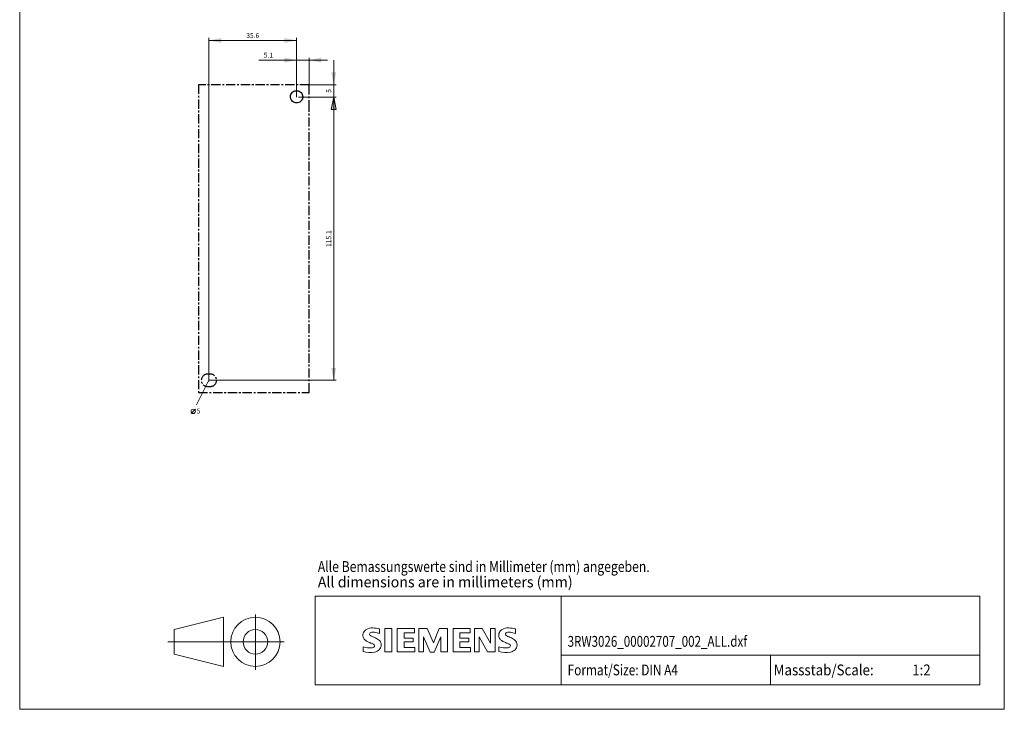
# Model space of a CAD drawing. Extents: x 101 to 501, y 119 to 659.
# Drawn here: x 101 to 501, y 119 to 399 of the extents above; entities that cross this region are included whole.
import ezdxf
from ezdxf.enums import TextEntityAlignment as Align

# ---------------------------------------------------------------- set-up
doc = ezdxf.new("R2010")
doc.units = 0
doc.header["$LTSCALE"] = 10
doc.header["$MEASUREMENT"] = 0
doc.linetypes.add('CENTER', pattern=[0.6, 0.375, -0.075, 0.075, -0.075])
for name, color, linetype in [('15000_BACK', 7, 'CONTINUOUS'), ('15100_BACK_DIM', 7, 'CONTINUOUS'), ('90000_FRAME', 7, 'CONTINUOUS'), ('91000_TIP', 7, 'CONTINUOUS')]:
    doc.layers.add(name, color=color, linetype=linetype)
doc.styles.get("Standard").update_dxf_attribs({"font": 'txt.shx'})

msp = doc.modelspace()

# ---------------------------------------------------------------- linework, layer by layer
at = {"layer": '15000_BACK', "color": 7, "linetype": 'CENTER', "lineweight": 25}
for p, q in [((218.987495, 372.799995), (173.987495, 372.799995)), ((173.987495, 372.799995), (173.987495, 247.799995)), ((218.987495, 362.799995), (218.987495, 372.799995)), ((211.390012, 368.012157), (211.450175, 368.456297)), ((211.410121, 367.564412), (211.390012, 368.012157)), ((211.450175, 368.456297), (211.588676, 368.882558)), ((211.588676, 368.882558), (211.801062, 369.277237)), ((211.801062, 369.277237), (212.080508, 369.627652)), ((212.080508, 369.627652), (212.418032, 369.922537)), ((212.418032, 369.922537), (212.802786, 370.152417)), ((212.802786, 370.152417), (213.222403, 370.309902)), ((213.222403, 370.309902), (213.663397, 370.389931)), ((213.663397, 370.389931), (214.111593, 370.389931)), ((214.111593, 370.389931), (214.552587, 370.309902)), ((214.552587, 370.309902), (214.972204, 370.152417)), ((214.972204, 370.152417), (215.356958, 369.922537)), ((215.356958, 369.922537), (215.694482, 369.627652)), ((215.694482, 369.627652), (215.973928, 369.277237)), ((215.973928, 369.277237), (216.186314, 368.882558)), ((216.186314, 368.882558), (216.324815, 368.456297)), ((216.324815, 368.456297), (216.384978, 368.012157)), ((216.384978, 368.012157), (216.364869, 367.564412)), ((211.509854, 367.127453), (211.410121, 367.564412)), ((211.686006, 366.715323), (211.509854, 367.127453)), ((211.932916, 366.34127), (211.686006, 366.715323)), ((212.242648, 366.017316), (211.932916, 366.34127)), ((212.605247, 365.753873), (212.242648, 366.017316)), ((213.009058, 365.559408), (212.605247, 365.753873)), ((213.441103, 365.440171), (213.009058, 365.559408)), ((213.887495, 365.399995), (213.441103, 365.440171)), ((214.333887, 365.440171), (213.887495, 365.399995)), ((214.765932, 365.559408), (214.333887, 365.440171)), ((215.169743, 365.753873), (214.765932, 365.559408)), ((215.532342, 366.017316), (215.169743, 365.753873)), ((215.842074, 366.34127), (215.532342, 366.017316)), ((216.088984, 366.715323), (215.842074, 366.34127)), ((216.265136, 367.127453), (216.088984, 366.715323)), ((216.364869, 367.564412), (216.265136, 367.127453)), ((218.987495, 247.799995), (218.987495, 362.799995)), ((178.887495, 255.199995), (177.687495, 255.199995)), ((177.687495, 250.199995), (178.887495, 250.199995)), ((173.987495, 247.799995), (218.987495, 247.799995))]:
    msp.add_line(p, q, dxfattribs=at)
for centre, start, end in [((177.687495, 252.699995), 90, 270), ((178.887495, 252.699995), 270, 90)]:
    msp.add_arc(centre, 2.5, start, end, dxfattribs=at)
at = {"layer": '15100_BACK_DIM', "color": 7, "linetype": 'CONTINUOUS', "lineweight": 13}
for p, q in [((178.287495, 252.199995), (178.287495, 391.799995)), ((178.287495, 390.799995), (213.887495, 390.799995)), ((213.887495, 391.799995), (213.887495, 367.799995)), ((198.512495, 382.799995), (226.487495, 382.799995)), ((213.887495, 367.799995), (213.887495, 383.799995)), ((218.987495, 383.799995), (218.987495, 372.799995)), ((228.987495, 382.799995), (228.987495, 357.799995)), ((229.987495, 372.799995), (218.987495, 372.799995)), ((214.687495, 367.799995), (229.987495, 367.799995)), ((229.987495, 367.799995), (214.687495, 367.799995)), ((227.987495, 362.799995), (228.987495, 367.799995)), ((228.987495, 252.699995), (228.987495, 367.799995)), ((229.987495, 362.799995), (228.987495, 367.799995)), ((227.987495, 362.799995), (229.987495, 362.799995)), ((178.287495, 252.699995), (173.287495, 242.699995)), ((178.287495, 252.699995), (229.987495, 252.699995)), ((171.012495, 239.199995), (172.762495, 240.949995))]:
    msp.add_line(p, q, dxfattribs=at)
msp.add_circle((171.887495, 240.074995), 0.875, dxfattribs=at)
for points in [[(183.287495, 391.799995), (178.287495, 390.799995), (183.287495, 389.799995), (178.287495, 390.799995)], [(208.887495, 389.799995), (213.887495, 390.799995), (208.887495, 391.799995), (213.887495, 390.799995)], [(208.887495, 381.799995), (213.887495, 382.799995), (208.887495, 383.799995), (213.887495, 382.799995)], [(223.987495, 383.799995), (218.987495, 382.799995), (223.987495, 381.799995), (218.987495, 382.799995)], [(227.987495, 377.799995), (228.987495, 372.799995), (229.987495, 377.799995), (228.987495, 372.799995)], [(229.987495, 362.799995), (228.987495, 367.799995), (227.987495, 362.799995), (228.987495, 367.799995)], [(227.987495, 257.699995), (228.987495, 252.699995), (229.987495, 257.699995), (228.987495, 252.699995)]]:
    msp.add_solid(points, dxfattribs=at)
at = {"layer": '90000_FRAME', "color": 7, "linetype": 'CONTINUOUS', "lineweight": 13}
for p, q in [((101.408144, 118.993717), (101.408144, 658.993717)), ((501.408144, 118.993717), (501.408144, 658.993717)), ((221.408144, 164.993717), (491.408144, 164.993717)), ((221.408144, 128.993717), (221.408144, 164.993717)), ((321.408144, 128.993717), (321.408144, 164.993717)), ((491.408144, 128.993717), (491.408144, 164.993717)), ((241.323121, 150.661201), (241.871253, 151.209347)), ((247.594041, 149.826439), (247.594041, 151.727747)), ((249.780545, 151.822812), (249.780545, 142.316274)), ((249.780545, 151.822812), (252.632506, 151.822812)), ((252.632506, 151.822812), (252.632506, 142.316274)), ((254.81901, 151.822812), (254.81901, 142.316274)), ((261.853848, 151.822812), (254.81901, 151.822812)), ((261.853848, 150.064103), (257.575906, 150.064103)), ((257.575906, 150.064103), (257.575906, 147.925132)), ((261.853848, 151.822812), (261.853848, 150.064103)), ((263.565025, 142.316274), (263.565025, 151.822812)), ((266.987379, 151.822812), (263.565025, 151.822812)), ((268.128163, 142.221209), (265.466333, 148.400459)), ((265.466333, 142.316274), (265.466333, 148.400459)), ((266.987379, 151.822812), (269.459079, 146.023824)), ((271.835713, 151.822812), (269.459079, 146.023824)), ((272.501171, 148.495524), (269.83934, 142.221209)), ((275.258067, 151.822812), (271.835713, 151.822812)), ((272.501171, 148.495524), (272.501171, 142.316274)), ((275.258067, 151.822812), (275.258067, 142.316274)), ((277.444571, 151.822812), (277.444571, 142.316274)), ((284.479409, 151.822812), (277.444571, 151.822812)), ((284.479409, 150.064103), (280.201467, 150.064103)), ((280.201467, 150.064103), (280.201467, 147.925132)), ((284.479409, 151.822812), (284.479409, 150.064103)), ((286.143053, 142.316274), (286.143053, 151.822812)), ((289.232678, 151.822812), (286.143053, 151.822812)), ((291.466715, 142.316274), (288.044361, 148.400459)), ((288.044361, 142.316274), (288.044361, 148.400459)), ((289.232678, 151.822812), (292.607499, 145.928759)), ((294.508807, 151.822812), (292.607499, 151.822812)), ((292.607499, 151.822812), (292.607499, 145.928759)), ((294.508807, 151.822812), (294.508807, 142.316274)), ((302.779495, 149.826439), (302.779495, 151.727747)), ((240.939464, 142.506405), (240.939464, 144.407713)), ((261.283456, 147.925132), (257.575906, 147.925132)), ((261.283456, 146.356553), (257.575906, 146.356553)), ((257.575906, 146.356553), (257.575906, 144.122516)), ((261.948914, 144.122516), (257.575906, 144.122516)), ((261.283456, 147.925132), (261.283456, 146.356553)), ((261.948914, 144.122516), (261.948914, 142.316274)), ((283.909017, 147.925132), (280.201467, 147.925132)), ((283.909017, 146.356553), (280.201467, 146.356553)), ((280.201467, 146.356553), (280.201467, 144.122516)), ((284.574475, 144.122516), (280.201467, 144.122516)), ((283.909017, 147.925132), (283.909017, 146.356553)), ((284.574475, 144.122516), (284.574475, 142.316274)), ((296.124918, 142.506405), (296.124918, 144.407713)), ((249.780545, 142.316274), (252.632506, 142.316274)), ((254.81901, 142.316274), (261.948914, 142.316274)), ((263.565025, 142.316274), (265.466333, 142.316274)), ((268.128163, 142.221209), (269.83934, 142.221209)), ((275.258067, 142.316274), (272.501171, 142.316274)), ((277.444571, 142.316274), (284.574475, 142.316274)), ((286.143053, 142.316274), (288.044361, 142.316274)), ((294.508807, 142.316274), (291.466715, 142.316274)), ((321.408144, 140.993717), (491.408144, 140.993717)), ((406.408144, 128.993717), (406.408144, 140.993717)), ((221.408144, 128.993717), (491.408144, 128.993717)), ((501.408144, 118.993717), (101.408144, 118.993717))]:
    msp.add_line(p, q, dxfattribs=at)
for centre, radius, start, end in [((244.572744, 147.336915), 4.73385, 86.221802, 120.42726), ((244.035031, 133.944579), 18.13581, 78.682705, 87.31476), ((299.758198, 147.336915), 4.73385, 86.221802, 120.42726), ((299.220485, 133.944579), 18.13581, 78.682705, 87.31476), ((243.458697, 149.113449), 2.618184, 164.197486, 195.802514), ((243.122892, 149.328465), 2.239495, 142.813918, 167.152295), ((243.334381, 149.033009), 2.477043, 194.795219, 225.717655), ((243.813511, 148.715301), 3.161093, 121.214095, 141.525477), ((244.147921, 149.56501), 0.605925, 154.440035, 221.82017), ((244.306363, 149.406567), 0.820618, 102.828783, 149.225964), ((244.96786, 150.337416), 1.732255, 222.776039, 239.036243), ((246.77143, 153.528644), 5.397482, 240.0482, 251.377967), ((245.140417, 145.921897), 4.403673, 84.040006, 103.342766), ((239.954441, 135.676871), 13.717547, 59.902027, 68.203648), ((244.458489, 141.087169), 9.284747, 70.262586, 82.952419), ((298.644151, 149.113449), 2.618184, 164.197486, 195.802514), ((298.308347, 149.328465), 2.239495, 142.813918, 167.152295), ((298.519835, 149.033009), 2.477043, 194.795219, 225.717655), ((298.998965, 148.715301), 3.161093, 121.214095, 141.525477), ((299.333375, 149.56501), 0.605925, 154.440035, 221.82017), ((299.491817, 149.406567), 0.820618, 102.828783, 149.225964), ((300.153314, 150.337416), 1.732255, 222.776039, 239.036243), ((301.956884, 153.528644), 5.397482, 240.0482, 251.377967), ((300.325871, 145.921897), 4.403673, 84.040006, 103.342766), ((295.139895, 135.676871), 13.717547, 59.902027, 68.203648), ((299.643943, 141.087169), 9.284747, 70.262586, 82.952419), ((243.430453, 150.430415), 6.517512, 247.530021, 280.757952), ((244.542442, 150.444364), 4.332583, 227.311928, 242.704032), ((252.252245, 165.512227), 21.258328, 242.86201, 247.104203), ((230.66052, 113.927375), 34.663217, 65.341467, 67.399777), ((244.348747, 146.230591), 2.223239, 277.709996, 295.688493), ((244.917367, 144.78094), 0.680338, 305.503221, 72.46529), ((245.305382, 144.95232), 3.009405, 25.956292, 59.483483), ((245.449792, 145.108033), 2.812457, 335.386797, 24.391512), ((298.615907, 150.430415), 6.517512, 247.530021, 280.757952), ((299.727896, 150.444364), 4.332583, 227.311928, 242.704032), ((307.437699, 165.512227), 21.258328, 242.86201, 247.104203), ((285.845974, 113.927375), 34.663217, 65.341467, 67.399777), ((299.534201, 146.230591), 2.223239, 277.709996, 295.688493), ((300.102821, 144.78094), 0.680338, 305.503221, 72.46529), ((300.490836, 144.95232), 3.009405, 25.956292, 59.483483), ((300.635246, 145.108033), 2.812457, 335.386797, 24.391512), ((243.785379, 151.584354), 9.513589, 252.59392, 280.98166), ((244.69505, 146.348326), 4.201453, 282.405836, 311.864443), ((245.440515, 145.214847), 2.866895, 315.890455, 333.522926), ((298.970833, 151.584354), 9.513589, 252.59392, 280.98166), ((299.880504, 146.348326), 4.201453, 282.405836, 311.864443), ((300.625969, 145.214847), 2.866895, 315.890455, 333.522926)]:
    msp.add_arc(centre, radius, start, end, dxfattribs=at)
at = {"layer": '91000_TIP', "color": 7, "linetype": 'CONTINUOUS', "lineweight": 13}
for p, q in [((164.167065, 151.413899), (184.167065, 156.413898)), ((184.167065, 156.413898), (184.167065, 136.413899)), ((197.167065, 134.970936), (197.167065, 157.537708)), ((164.167065, 151.413899), (164.167065, 141.413899)), ((161.608045, 146.413899), (208.812023, 146.413899)), ((164.167065, 141.413899), (184.167065, 136.413899))]:
    msp.add_line(p, q, dxfattribs=at)
for radius in [10, 5]:
    msp.add_circle((197.167065, 146.413899), radius, dxfattribs=at)

# ---------------------------------------------------------------- texts
at = {"layer": '15100_BACK_DIM', "color": 7, "linetype": 'CONTINUOUS', "lineweight": 13}
for s, p in [('35.6', (196.087495, 391.799995)), ('5.1', (202.449995, 383.799995))]:
    msp.add_text(s, height=2, dxfattribs=at).set_placement(p, align=Align.CENTER)
at = {"layer": '15100_BACK_DIM', "color": 7, "linetype": 'CONTINUOUS', "lineweight": 13, "oblique": 360}
for s, p in [('5', (227.987495, 370.299995)), ('115.1', (227.987495, 310.249995))]:
    msp.add_text(s, height=2, rotation=90, dxfattribs=at).set_placement(p, align=Align.CENTER)
at = {"layer": '15100_BACK_DIM', "color": 7, "linetype": 'CONTINUOUS', "lineweight": 13}
msp.add_text('5', height=2, dxfattribs=at).set_placement((173.287495, 239.199995))
at = {"layer": '90000_FRAME', "color": 7, "linetype": 'CONTINUOUS', "lineweight": 13}
for s, width, p in [('Alle Bemassungswerte sind in Millimeter (mm) angegeben.', 0.825144, (222.527225, 174.80717)), ('All dimensions are in millimeters (mm)', 0.961374, (222.527225, 168.549125)), ('3RW3026_00002707_002_ALL.dxf', 0.784213, (324, 144.4)), ('Format/Size: DIN A4', 0.803258, (324, 132.793717)), ('Massstab/Scale:', 0.9, (407.728144, 132.793717)), ('1:2', 0.9, (464, 132.7938))]:
    msp.add_text(s, height=4.4, dxfattribs=dict(at, width=width)).set_placement(p)

doc.saveas('drawing.dxf')
